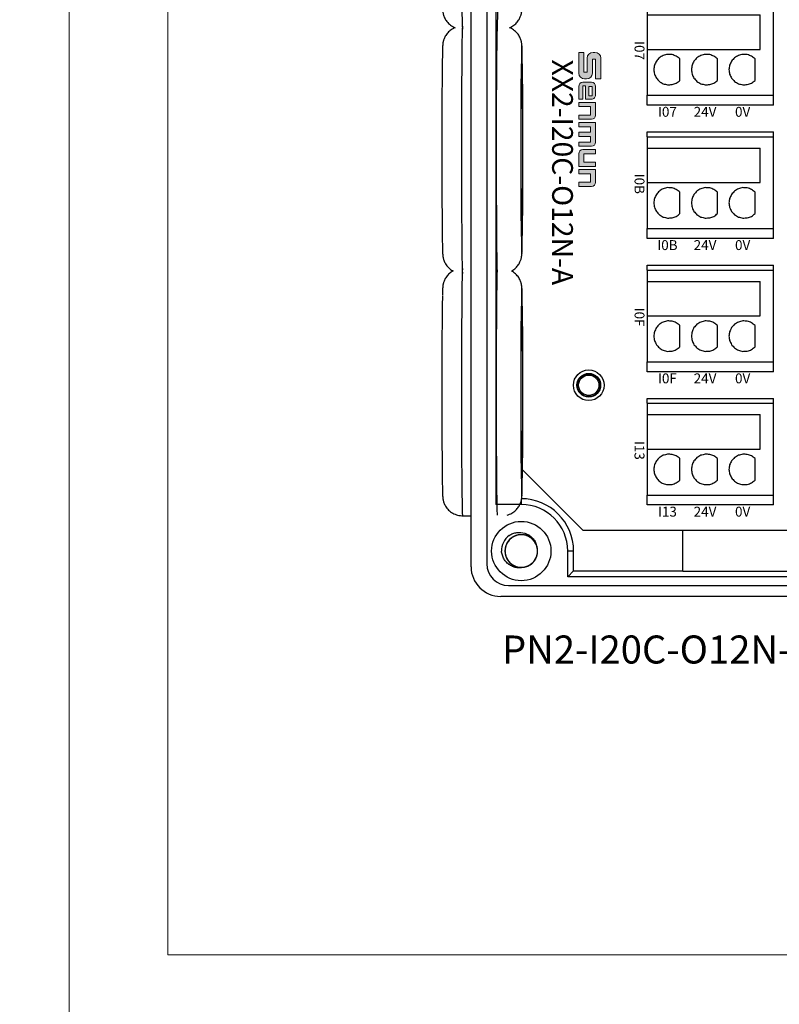
# Model space of a CAD drawing. Units: millimetres. Extents: x 752 to 2238, y 3322 to 4496.
# Drawn here: x 1638 to 1715, y 4167 to 4266 of the extents above; entities that cross this region are included whole.
import ezdxf

# ---------------------------------------------------------------- set-up
doc = ezdxf.new("R2010")
doc.units = ezdxf.units.MM
doc.linetypes.add('DASH', pattern=[0.35, 0.25, -0.1])
doc.layers.get('0').update_dxf_attribs({"lineweight": 18})
doc.layers.add('DIM', color=3, linetype='Continuous', lineweight=13)
doc.layers.add('DWG', color=7, linetype='Continuous', lineweight=30)
doc.styles.get("Standard").update_dxf_attribs({"font": 'arial.ttf'})

# ---------------------------------------------------------------- blocks, each defined once
blk = doc.blocks.new('*X76')
at = {"layer": 'DWG'}
for p, q in [((-4.892, 6.38), (-5.392, 6.38)), ((-5.392, -6.38), (-5.392, 6.38)), ((-4.892, -6.38), (-4.892, 6.38)), ((4.392, 6.38), (-4.892, 6.38)), ((5.392, 6.38), (4.392, 6.38)), ((4.392, -6.38), (4.392, 6.38)), ((5.392, 6.38), (5.392, -6.38)), ((-0.25, 5.032), (-3.744, 5.032)), ((-3.744, -6.38), (-3.744, 5.032)), ((-0.25, -6.38), (-0.25, 5.032)), ((2.886, 4.533), (0.705, 4.533)), ((2.886, 0.729), (0.705, 0.729)), ((2.886, -3.075), (0.705, -3.075)), ((-4.892, -6.38), (-5.392, -6.38)), ((-4.892, -6.38), (-3.744, -6.38)), ((-3.744, -6.38), (-0.25, -6.38)), ((-0.25, -6.38), (4.392, -6.38)), ((5.392, -6.38), (4.392, -6.38))]:
    blk.add_line(p, q, dxfattribs=at)
for points in [[(0.433, 4.169), (0.382, 4.026), (0.33, 3.883), (0.279, 3.741)], [(0.705, 4.533), (0.615, 4.412), (0.524, 4.29), (0.433, 4.169)], [(3.158, 4.169), (3.068, 4.29), (2.977, 4.412), (2.886, 4.533)], [(3.313, 3.741), (3.261, 3.883), (3.21, 4.026), (3.158, 4.169)], [(0.279, 3.741), (0.271, 3.589), (0.263, 3.438), (0.255, 3.287)], [(0.255, 3.287), (0.292, 3.139), (0.328, 2.992), (0.365, 2.845)], [(3.227, 2.845), (3.263, 2.992), (3.3, 3.139), (3.336, 3.287)], [(3.336, 3.287), (3.328, 3.438), (3.321, 3.589), (3.313, 3.741)], [(0.365, 2.845), (0.443, 2.715), (0.52, 2.585), (0.598, 2.455)], [(0.598, 2.455), (0.71, 2.353), (0.823, 2.251), (0.935, 2.149)], [(0.935, 2.149), (1.072, 2.084), (1.209, 2.019), (1.346, 1.954)], [(2.246, 1.954), (2.383, 2.019), (2.52, 2.084), (2.657, 2.149)], [(2.657, 2.149), (2.769, 2.251), (2.881, 2.353), (2.993, 2.455)], [(2.993, 2.455), (3.071, 2.585), (3.149, 2.715), (3.227, 2.845)], [(1.346, 1.954), (1.496, 1.932), (1.646, 1.909), (1.796, 1.887)], [(1.796, 1.887), (1.946, 1.909), (2.096, 1.932), (2.246, 1.954)], [(0.433, 0.364), (0.382, 0.222), (0.33, 0.079), (0.279, -0.063)], [(0.705, 0.729), (0.615, 0.607), (0.524, 0.486), (0.433, 0.364)], [(3.158, 0.364), (3.068, 0.486), (2.977, 0.607), (2.886, 0.729)], [(3.313, -0.063), (3.261, 0.079), (3.21, 0.222), (3.158, 0.364)], [(0.279, -0.063), (0.271, -0.215), (0.263, -0.366), (0.255, -0.518)], [(0.255, -0.518), (0.292, -0.665), (0.328, -0.812), (0.365, -0.959)], [(0.365, -0.959), (0.443, -1.089), (0.52, -1.219), (0.598, -1.35)], [(2.993, -1.35), (3.071, -1.219), (3.149, -1.089), (3.227, -0.959)], [(3.227, -0.959), (3.263, -0.812), (3.3, -0.665), (3.336, -0.518)], [(3.336, -0.518), (3.328, -0.366), (3.321, -0.215), (3.313, -0.063)], [(0.598, -1.35), (0.71, -1.452), (0.823, -1.554), (0.935, -1.655)], [(0.935, -1.655), (1.072, -1.72), (1.209, -1.785), (1.346, -1.85)], [(1.346, -1.85), (1.496, -1.873), (1.646, -1.895), (1.796, -1.917)], [(1.796, -1.917), (1.946, -1.895), (2.096, -1.873), (2.246, -1.85)], [(2.246, -1.85), (2.383, -1.785), (2.52, -1.72), (2.657, -1.655)], [(2.657, -1.655), (2.769, -1.554), (2.881, -1.452), (2.993, -1.35)], [(0.279, -3.868), (0.271, -4.019), (0.263, -4.17), (0.255, -4.322)], [(0.433, -3.44), (0.382, -3.582), (0.33, -3.725), (0.279, -3.868)], [(0.705, -3.075), (0.615, -3.197), (0.524, -3.318), (0.433, -3.44)], [(3.158, -3.44), (3.068, -3.318), (2.977, -3.197), (2.886, -3.075)], [(3.313, -3.868), (3.261, -3.725), (3.21, -3.582), (3.158, -3.44)], [(3.336, -4.322), (3.328, -4.17), (3.321, -4.019), (3.313, -3.868)], [(0.255, -4.322), (0.292, -4.469), (0.328, -4.616), (0.365, -4.763)], [(0.365, -4.763), (0.443, -4.893), (0.52, -5.024), (0.598, -5.154)], [(2.993, -5.154), (3.071, -5.024), (3.149, -4.893), (3.227, -4.763)], [(3.227, -4.763), (3.263, -4.616), (3.3, -4.469), (3.336, -4.322)], [(0.598, -5.154), (0.71, -5.256), (0.823, -5.358), (0.935, -5.46)], [(0.935, -5.46), (1.072, -5.525), (1.209, -5.589), (1.346, -5.654)], [(1.346, -5.654), (1.496, -5.677), (1.646, -5.699), (1.796, -5.721)], [(1.796, -5.721), (1.946, -5.699), (2.096, -5.677), (2.246, -5.654)], [(2.246, -5.654), (2.383, -5.589), (2.52, -5.525), (2.657, -5.46)], [(2.657, -5.46), (2.769, -5.358), (2.881, -5.256), (2.993, -5.154)]]:
    blk.add_open_spline(points, degree=3, dxfattribs=at)
blk = doc.blocks.new('*X75')
at = {"color": 0, "linetype": 'ByBlock', "lineweight": -2}
for p in [(53.92, -45.78), (67.4, -45.78), (80.88, -45.78), (94.36, -45.78)]:
    blk.add_blockref('*X76', p, dxfattribs=at)

msp = doc.modelspace()

# ---------------------------------------------------------------- hatches: boundary and pattern name
at = {"layer": 'DIM'}
h = msp.add_hatch(color=0, dxfattribs=at)
edge = h.paths.add_edge_path(flags=0)
edge.add_line((1696.553, 4260.184), (1696.553, 4262.279))
edge.add_arc((1695.956, 4262.279), 0.597, 0, 90)
edge.add_line((1695.956, 4262.876), (1695.766, 4262.876))
edge.add_arc((1695.766, 4262.279), 0.597, 90, 180)
edge.add_line((1695.169, 4262.279), (1695.169, 4260.879))
edge.add_line((1695.169, 4260.879), (1694.842, 4260.879))
edge.add_line((1694.842, 4260.879), (1694.842, 4262.875))
edge.add_line((1694.842, 4262.875), (1694.314, 4262.875))
edge.add_line((1694.314, 4262.875), (1694.314, 4260.781))
edge.add_arc((1694.911, 4260.781), 0.597, 180, 270)
edge.add_line((1694.911, 4260.184), (1695.1, 4260.184))
edge.add_arc((1695.1, 4260.781), 0.597, -90, 0)
edge.add_line((1695.697, 4260.781), (1695.697, 4262.18))
edge.add_line((1695.697, 4262.18), (1696.025, 4262.18))
edge.add_line((1696.025, 4262.18), (1696.025, 4260.184))
edge.add_line((1696.025, 4260.184), (1696.553, 4260.184))
h = msp.add_hatch(color=0, dxfattribs=at)
edge = h.paths.add_edge_path(flags=0)
edge.add_arc((1695.603, 4258.565), 0.421, 269.9994, 360)
edge.add_line((1696.024, 4258.565), (1696.024, 4259.431))
edge.add_arc((1695.603, 4259.431), 0.421, 0, 90)
edge.add_line((1695.603, 4259.852), (1694.735, 4259.852))
edge.add_arc((1694.735, 4259.431), 0.421, 90, 180)
edge.add_line((1694.314, 4259.431), (1694.314, 4258.145))
edge.add_line((1694.314, 4258.145), (1694.712, 4258.145))
edge.add_line((1694.712, 4258.145), (1694.712, 4259.503))
edge.add_line((1694.712, 4259.503), (1695.006, 4259.503))
edge.add_line((1695.006, 4259.503), (1695.006, 4258.145))
edge.add_line((1695.006, 4258.145), (1695.603, 4258.145))
h.paths.add_polyline_path([(1695.685, 4259.429), (1695.344, 4259.429), (1695.344, 4258.495), (1695.685, 4258.495)], flags=0)
h = msp.add_hatch(color=0, dxfattribs=at)
edge = h.paths.add_edge_path(flags=0)
edge.add_line((1696.024, 4256.528), (1696.024, 4257.815))
edge.add_line((1696.024, 4257.815), (1694.314, 4257.815))
edge.add_line((1694.314, 4257.815), (1694.314, 4257.387))
edge.add_line((1694.314, 4257.387), (1695.515, 4257.387))
edge.add_line((1695.515, 4257.387), (1695.515, 4256.535))
edge.add_line((1695.515, 4256.535), (1694.314, 4256.535))
edge.add_line((1694.314, 4256.535), (1694.314, 4256.107))
edge.add_line((1694.314, 4256.107), (1695.603, 4256.107))
edge.add_arc((1695.603, 4256.528), 0.421, -90, 0)
edge = h.paths.add_edge_path(flags=0)
edge.add_line((1696.024, 4253.799), (1696.024, 4255.778))
edge.add_line((1696.024, 4255.778), (1694.314, 4255.778))
edge.add_line((1694.314, 4255.778), (1694.314, 4255.35))
edge.add_line((1694.314, 4255.35), (1695.514, 4255.35))
edge.add_line((1695.514, 4255.35), (1695.514, 4254.792))
edge.add_line((1695.514, 4254.792), (1694.314, 4254.792))
edge.add_line((1694.314, 4254.792), (1694.314, 4254.364))
edge.add_line((1694.314, 4254.364), (1695.514, 4254.364))
edge.add_line((1695.514, 4254.364), (1695.514, 4253.806))
edge.add_line((1695.514, 4253.806), (1694.314, 4253.806))
edge.add_line((1694.314, 4253.806), (1694.314, 4253.378))
edge.add_line((1694.314, 4253.378), (1695.603, 4253.378))
edge.add_arc((1695.603, 4253.799), 0.421, -90, 0)
edge = h.paths.add_edge_path(flags=0)
edge.add_line((1696.024, 4252.621), (1696.024, 4253.049))
edge.add_line((1696.024, 4253.049), (1694.735, 4253.049))
edge.add_arc((1694.735, 4252.628), 0.421, 90, 180)
edge.add_line((1694.315, 4252.628), (1694.315, 4251.341))
edge.add_line((1694.315, 4251.341), (1696.024, 4251.341))
edge.add_line((1696.024, 4251.341), (1696.024, 4251.769))
edge.add_line((1696.024, 4251.769), (1694.823, 4251.769))
edge.add_line((1694.823, 4251.769), (1694.823, 4252.621))
edge.add_line((1694.823, 4252.621), (1696.024, 4252.621))
edge = h.paths.add_edge_path(flags=0)
edge.add_line((1696.024, 4249.728), (1696.024, 4251.015))
edge.add_line((1696.024, 4251.015), (1694.314, 4251.015))
edge.add_line((1694.314, 4251.015), (1694.314, 4250.587))
edge.add_line((1694.314, 4250.587), (1695.515, 4250.587))
edge.add_line((1695.515, 4250.587), (1695.515, 4249.735))
edge.add_line((1695.515, 4249.735), (1694.314, 4249.735))
edge.add_line((1694.314, 4249.735), (1694.314, 4249.307))
edge.add_line((1694.314, 4249.307), (1695.603, 4249.307))
edge.add_arc((1695.603, 4249.728), 0.421, -90, 0)

# ---------------------------------------------------------------- linework, layer by layer
for points in [[(1345.761, 4371.604), (1642.761, 4371.604), (1642.761, 4161.604), (1345.761, 4161.604)], [(1642.761, 4371.604), (1939.761, 4371.604), (1939.761, 4161.604), (1642.761, 4161.604)], [(1652.761, 4361.604), (1929.761, 4361.604), (1929.761, 4171.604), (1652.761, 4171.604)]]:
    msp.add_lwpolyline(points, close=True)
at = {"layer": 'DIM', "color": 0}
for p, q in [((1694.842, 4262.875), (1694.314, 4262.875)), ((1694.314, 4262.875), (1694.314, 4260.781)), ((1694.842, 4262.875), (1694.842, 4260.879)), ((1695.956, 4262.876), (1695.766, 4262.876)), ((1695.169, 4262.279), (1695.169, 4260.879)), ((1696.025, 4262.18), (1695.697, 4262.18)), ((1695.697, 4262.18), (1695.697, 4260.781)), ((1696.025, 4262.18), (1696.025, 4260.184)), ((1696.553, 4260.184), (1696.553, 4262.279)), ((1695.169, 4260.879), (1694.842, 4260.879)), ((1694.314, 4259.431), (1694.314, 4258.145)), ((1694.712, 4258.145), (1694.712, 4259.503)), ((1695.006, 4259.503), (1694.712, 4259.503)), ((1695.603, 4259.852), (1694.735, 4259.852)), ((1695.1, 4260.184), (1694.911, 4260.184)), ((1695.006, 4259.503), (1695.006, 4258.145)), ((1695.344, 4259.429), (1695.344, 4258.495)), ((1695.685, 4259.429), (1695.344, 4259.429)), ((1695.685, 4258.495), (1695.685, 4259.429)), ((1696.024, 4259.431), (1696.024, 4258.565)), ((1696.553, 4260.184), (1696.025, 4260.184)), ((1695.344, 4258.495), (1695.685, 4258.495)), ((1694.712, 4258.145), (1694.314, 4258.145)), ((1694.314, 4257.815), (1696.024, 4257.815)), ((1694.314, 4257.815), (1694.314, 4257.387)), ((1694.314, 4257.387), (1695.515, 4257.387)), ((1695.006, 4258.145), (1695.603, 4258.145)), ((1695.515, 4256.535), (1695.515, 4257.387)), ((1696.024, 4257.815), (1696.024, 4256.528)), ((1694.314, 4256.535), (1695.515, 4256.535)), ((1694.314, 4256.535), (1694.314, 4256.107)), ((1694.314, 4256.107), (1695.603, 4256.107)), ((1694.314, 4255.778), (1696.024, 4255.778)), ((1694.314, 4255.778), (1694.314, 4255.35)), ((1694.314, 4255.35), (1695.514, 4255.35)), ((1695.514, 4255.35), (1695.514, 4254.792)), ((1696.024, 4255.778), (1696.024, 4253.799)), ((1694.314, 4254.792), (1695.514, 4254.792)), ((1694.314, 4254.792), (1694.314, 4254.364)), ((1694.314, 4254.364), (1695.514, 4254.364)), ((1695.514, 4254.364), (1695.514, 4253.806)), ((1694.314, 4253.806), (1695.514, 4253.806)), ((1694.314, 4253.806), (1694.314, 4253.378)), ((1694.314, 4253.378), (1695.603, 4253.378)), ((1694.315, 4251.341), (1694.315, 4252.628)), ((1696.024, 4253.049), (1694.735, 4253.049)), ((1696.024, 4252.621), (1694.823, 4252.621)), ((1694.823, 4252.621), (1694.823, 4251.769)), ((1696.024, 4253.049), (1696.024, 4252.621)), ((1694.823, 4251.769), (1696.024, 4251.769)), ((1696.024, 4251.341), (1696.024, 4251.769)), ((1694.314, 4251.015), (1696.024, 4251.015)), ((1694.314, 4251.015), (1694.314, 4250.587)), ((1694.314, 4250.587), (1695.515, 4250.587)), ((1696.024, 4251.341), (1694.315, 4251.341)), ((1695.515, 4250.587), (1695.515, 4249.735)), ((1696.024, 4251.015), (1696.024, 4249.728)), ((1695.515, 4249.735), (1694.314, 4249.735)), ((1694.314, 4249.735), (1694.314, 4249.307)), ((1694.314, 4249.307), (1695.603, 4249.307))]:
    msp.add_line(p, q, dxfattribs=at)
for centre, radius, start, end in [((1695.766, 4262.279), 0.597, 90, 180), ((1695.956, 4262.279), 0.597, 0, 90), ((1694.911, 4260.781), 0.597, 180, 270), ((1695.1, 4260.781), 0.597, 270, 0), ((1694.735, 4259.431), 0.421, 90, 180), ((1695.603, 4259.431), 0.421, 0, 90), ((1695.603, 4258.565), 0.421, 269.9994, 0), ((1695.603, 4256.528), 0.421, 270, 0), ((1695.603, 4253.799), 0.421, 270, 0), ((1694.735, 4252.628), 0.421, 90, 180), ((1695.603, 4249.728), 0.421, 270, 0)]:
    msp.add_arc(centre, radius, start, end, dxfattribs=at)
at = {"layer": 'DWG'}
for p, q in [((1683.418, 4210.855), (1683.418, 4354.858)), ((1685.018, 4354.558), (1685.018, 4211.155)), ((1685.911, 4348.573), (1685.911, 4217.14)), ((1688.616, 4220.649), (1694.713, 4214.552)), ((1688.502, 4217.544), (1688.502, 4217.14)), ((1685.911, 4217.14), (1686.026, 4217.254)), ((1688.502, 4217.14), (1685.911, 4217.14)), ((1682.556, 4216.009), (1683.418, 4216.009)), ((1694.713, 4214.552), (1757.653, 4214.552)), ((1704.847, 4210.409), (1704.847, 4214.552)), ((1693.794, 4212.441), (1693.201, 4212.441)), ((1693.201, 4209.847), (1693.201, 4212.441)), ((1693.794, 4210.441), (1693.794, 4212.441)), ((1693.201, 4209.847), (1693.794, 4210.441)), ((1759.154, 4209.847), (1693.201, 4209.847)), ((1693.794, 4210.441), (1704.847, 4210.441)), ((1704.847, 4210.409), (1743.109, 4210.409)), ((1687.218, 4208.955), (1765.116, 4208.955)), ((1765.936, 4207.855), (1686.418, 4207.855))]:
    msp.add_line(p, q, dxfattribs=at)
for centre, radius in [((1695.325, 4229.206), 1.55), ((1695.325, 4229.206), 1.2), ((1695.325, 4229.206), 1.15), ((1695.325, 4229.206), 1.027), ((1688.502, 4212.441), 3)]:
    msp.add_circle(centre, radius, dxfattribs=at)
for centre, radius, start, end in [((1688.502, 4212.441), 5.293, 0, 90), ((1688.502, 4212.441), 4.699, 0, 90), ((1688.502, 4212.441), 2, 127.87882, 180.72142), ((1688.502, 4212.441), 1.65, 284.61812, 23.92958), ((1686.418, 4210.855), 3, 180, 270), ((1687.218, 4211.155), 2.2, 180, 270)]:
    msp.add_arc(centre, radius, start, end, dxfattribs=at)
for centre, major_axis, start_param, end_param in [((1686.073, 4277.724), (0, -12.5), 0.153449, 3.141603), ((1682.556, 4277.724), (0, 12.5), 1.570796, 3.138152), ((1682.556, 4253.024), (0, 12.5), 0.002649, 1.570796), ((1686.073, 4253.024), (0, -12.5), 3.297354, 6.085825), ((1688.556, 4253.024), (0, 10.5), 0, 0.325842), ((1688.556, 4253.024), (0, 10.5), 5.924258, 6.283185), ((1680.556, 4253.024), (0, -10.5), 3.519664, 5.860739), ((1688.556, 4253.024), (0, 10.5), 0.325842, 1.570796), ((1688.556, 4253.024), (0, 10.5), 3.663293, 5.924258), ((1682.556, 4253.024), (0, 12.5), 1.570796, 3.138152), ((1688.556, 4253.024), (0, 10.5), 1.570796, 2.849817), ((1688.556, 4253.024), (0, 10.5), 2.849817, 3.663293), ((1682.556, 4228.509), (0, 12.5), 0.002649, 1.570796), ((1686.073, 4228.509), (0, -12.5), 3.338855, 6.185827), ((1688.556, 4228.509), (0, 10.5), 0.325842, 1.570796), ((1688.556, 4228.509), (0, 10.5), 0, 0.325842), ((1688.556, 4228.509), (0, 10.5), 5.924258, 6.283185), ((1680.556, 4228.509), (0, -10.5), 3.519664, 5.860739), ((1688.556, 4228.509), (0, 10.5), 3.663293, 5.924258), ((1682.556, 4228.509), (0, 12.5), 1.570796, 3.141594), ((1688.556, 4228.509), (0, 10.5), 1.570796, 2.849817), ((1688.556, 4228.509), (0, 10.5), 2.849817, 3.663293)]:
    msp.add_ellipse(centre, major_axis=major_axis, ratio=0.008727, start_param=start_param, end_param=end_param, dxfattribs=at)
for centre in [(1688.556, 4253.024), (1688.556, 4228.509)]:
    msp.add_ellipse(centre, major_axis=(0, -9), ratio=0.008727, dxfattribs=at)
for points, knots in [([(1680.518, 4268.111), (1680.519, 4268.088), (1680.521, 4267.969), (1680.525, 4267.785), (1680.531, 4267.563), (1680.538, 4267.374), (1680.544, 4267.233), (1680.552, 4267.122), (1680.56, 4267.033), (1680.572, 4266.947), (1680.586, 4266.861), (1680.609, 4266.752), (1680.646, 4266.618), (1680.704, 4266.457), (1680.791, 4266.273), (1680.91, 4266.078), (1681.061, 4265.887), (1681.243, 4265.708), (1681.451, 4265.55), (1681.642, 4265.441), (1681.763, 4265.387), (1681.804, 4265.371)], [0, 0, 0, 0, 0.081099, 0.438075, 0.799266, 1.169161, 1.561796, 1.810693, 1.976476, 2.066135, 2.147953, 2.227068, 2.309072, 2.404845, 2.517865, 2.641789, 2.772403, 2.908269, 3.04772, 3.189447, 3.258631, 3.258631, 3.258631, 3.258631]), ([(1687.311, 4265.372), (1687.312, 4265.373), (1687.392, 4265.407), (1687.546, 4265.48), (1687.754, 4265.617), (1687.937, 4265.771), (1688.093, 4265.938), (1688.223, 4266.112), (1688.326, 4266.286), (1688.404, 4266.452), (1688.459, 4266.601), (1688.495, 4266.726), (1688.519, 4266.83), (1688.534, 4266.916), (1688.545, 4266.989), (1688.553, 4267.057), (1688.559, 4267.127), (1688.566, 4267.219), (1688.572, 4267.341), (1688.578, 4267.51), (1688.584, 4267.723), (1688.589, 4267.908), (1688.591, 4268.036), (1688.592, 4268.066)], [0, 0, 0, 0, 0.001573, 0.139248, 0.271969, 0.399709, 0.522231, 0.639005, 0.748961, 0.850043, 0.939519, 1.017408, 1.089012, 1.162338, 1.243799, 1.343256, 1.475239, 1.66699, 2.000149, 2.370964, 2.724654, 3.098836, 3.210404, 3.210404, 3.210404, 3.210404]), ([(1681.804, 4265.378), (1681.787, 4265.371), (1681.691, 4265.331), (1681.525, 4265.245), (1681.322, 4265.105), (1681.144, 4264.948), (1680.992, 4264.779), (1680.867, 4264.604), (1680.769, 4264.431), (1680.696, 4264.268), (1680.645, 4264.123), (1680.611, 4264.002), (1680.589, 4263.902), (1680.574, 4263.819), (1680.564, 4263.747), (1680.557, 4263.68), (1680.551, 4263.607), (1680.544, 4263.506), (1680.538, 4263.372), (1680.531, 4263.185), (1680.526, 4263.004), (1680.523, 4262.873), (1680.522, 4262.823)], [0, 0, 0, 0, 0.030204, 0.169343, 0.303451, 0.432465, 0.556097, 0.673732, 0.784133, 0.884994, 0.97369, 1.051223, 1.123749, 1.199593, 1.284981, 1.391021, 1.533878, 1.746029, 2.140738, 2.5128, 2.869462, 3.074369, 3.074369, 3.074369, 3.074369]), ([(1688.588, 4262.887), (1688.587, 4262.891), (1688.586, 4262.983), (1688.581, 4263.131), (1688.575, 4263.331), (1688.569, 4263.476), (1688.562, 4263.584), (1688.556, 4263.666), (1688.548, 4263.74), (1688.537, 4263.818), (1688.521, 4263.909), (1688.495, 4264.022), (1688.455, 4264.162), (1688.391, 4264.329), (1688.298, 4264.516), (1688.172, 4264.712), (1688.014, 4264.901), (1687.827, 4265.076), (1687.613, 4265.229), (1687.436, 4265.323), (1687.333, 4265.367), (1687.312, 4265.376)], [0, 0, 0, 0, 0.015333, 0.385378, 0.762773, 1.157986, 1.413745, 1.585641, 1.708547, 1.799856, 1.882714, 1.96371, 2.050197, 2.152497, 2.271752, 2.400775, 2.536353, 2.67697, 2.820949, 2.967049, 3.004667, 3.004667, 3.004667, 3.004667]), ([(1680.519, 4243.411), (1680.519, 4243.388), (1680.521, 4243.269), (1680.525, 4243.085), (1680.531, 4242.863), (1680.538, 4242.674), (1680.545, 4242.533), (1680.552, 4242.422), (1680.561, 4242.333), (1680.572, 4242.247), (1680.586, 4242.161), (1680.609, 4242.052), (1680.647, 4241.918), (1680.705, 4241.757), (1680.791, 4241.573), (1680.91, 4241.378), (1681.062, 4241.187), (1681.243, 4241.008), (1681.428, 4240.867), (1681.555, 4240.792), (1681.607, 4240.764)], [0, 0, 0, 0, 0.078471, 0.423876, 0.77336, 1.131266, 1.511174, 1.752005, 1.912414, 1.999167, 2.078334, 2.154884, 2.23423, 2.326899, 2.436255, 2.556163, 2.682544, 2.814006, 2.948936, 3.04115, 3.04115, 3.04115, 3.04115]), ([(1688.592, 4243.366), (1688.593, 4243.429), (1688.596, 4243.591), (1688.599, 4243.768), (1688.601, 4243.888), (1688.601, 4243.89)], [0, 0, 0, 0, 0.214121, 0.518887, 0.5238788, 0.5238788, 0.5238788, 0.5238788]), ([(1687.504, 4240.764), (1687.518, 4240.771), (1687.605, 4240.818), (1687.754, 4240.917), (1687.937, 4241.071), (1688.093, 4241.238), (1688.223, 4241.412), (1688.326, 4241.586), (1688.404, 4241.752), (1688.459, 4241.901), (1688.495, 4242.026), (1688.519, 4242.13), (1688.535, 4242.216), (1688.545, 4242.289), (1688.553, 4242.357), (1688.559, 4242.427), (1688.566, 4242.519), (1688.572, 4242.641), (1688.578, 4242.81), (1688.584, 4243.023), (1688.589, 4243.208), (1688.591, 4243.336), (1688.592, 4243.366)], [0, 0, 0, 0, 0.024365, 0.152813, 0.27644, 0.395017, 0.508031, 0.614447, 0.712274, 0.798869, 0.87425, 0.943549, 1.014514, 1.093352, 1.189606, 1.317341, 1.502917, 1.825349, 2.184225, 2.526527, 2.88866, 2.996637, 2.996637, 2.996637, 2.996637]), ([(1681.607, 4240.77), (1681.58, 4240.755), (1681.481, 4240.699), (1681.322, 4240.59), (1681.144, 4240.433), (1680.992, 4240.264), (1680.867, 4240.089), (1680.769, 4239.916), (1680.696, 4239.753), (1680.645, 4239.608), (1680.611, 4239.487), (1680.589, 4239.387), (1680.574, 4239.304), (1680.564, 4239.232), (1680.557, 4239.165), (1680.551, 4239.092), (1680.544, 4238.991), (1680.538, 4238.857), (1680.531, 4238.67), (1680.526, 4238.489), (1680.523, 4238.358), (1680.522, 4238.308)], [0, 0, 0, 0, 0.049323, 0.178915, 0.303585, 0.423054, 0.536728, 0.643412, 0.740877, 0.826586, 0.901509, 0.971593, 1.044883, 1.127396, 1.229865, 1.367912, 1.57292, 1.954338, 2.313872, 2.658526, 2.856533, 2.856533, 2.856533, 2.856533]), ([(1688.588, 4238.372), (1688.587, 4238.376), (1688.586, 4238.468), (1688.581, 4238.616), (1688.575, 4238.816), (1688.569, 4238.961), (1688.562, 4239.069), (1688.556, 4239.151), (1688.548, 4239.225), (1688.537, 4239.303), (1688.521, 4239.394), (1688.495, 4239.507), (1688.455, 4239.647), (1688.391, 4239.814), (1688.298, 4240.001), (1688.172, 4240.197), (1688.014, 4240.386), (1687.827, 4240.561), (1687.652, 4240.686), (1687.541, 4240.75), (1687.505, 4240.77)], [0, 0, 0, 0, 0.014819, 0.37245, 0.737186, 1.11914, 1.366319, 1.532449, 1.651232, 1.739478, 1.819557, 1.897836, 1.981421, 2.08029, 2.195544, 2.320239, 2.451269, 2.587169, 2.726318, 2.790987, 2.790987, 2.790987, 2.790987]), ([(1680.519, 4218.896), (1680.519, 4218.873), (1680.521, 4218.754), (1680.525, 4218.57), (1680.531, 4218.348), (1680.538, 4218.159), (1680.545, 4218.018), (1680.552, 4217.907), (1680.561, 4217.818), (1680.572, 4217.732), (1680.586, 4217.646), (1680.609, 4217.537), (1680.647, 4217.403), (1680.705, 4217.242), (1680.791, 4217.058), (1680.91, 4216.863), (1681.062, 4216.672), (1681.243, 4216.493), (1681.451, 4216.335), (1681.683, 4216.203), (1681.933, 4216.102), (1682.206, 4216.035), (1682.416, 4216.006), (1682.536, 4216.012), (1682.556, 4216.013)], [0, 0, 0, 0, 0.089083, 0.481201, 0.877949, 1.284259, 1.715545, 1.988946, 2.171049, 2.269534, 2.359407, 2.44631, 2.536386, 2.641589, 2.765734, 2.901858, 3.04533, 3.194572, 3.34775, 3.503429, 3.660667, 3.81886, 3.995331, 4.029394, 4.029394, 4.029394, 4.029394]), ([(1687.059, 4216.074), (1687.06, 4216.074), (1687.147, 4216.09), (1687.312, 4216.155), (1687.546, 4216.265), (1687.754, 4216.402), (1687.937, 4216.556), (1688.093, 4216.723), (1688.223, 4216.897), (1688.326, 4217.071), (1688.404, 4217.237), (1688.459, 4217.386), (1688.495, 4217.511), (1688.519, 4217.615), (1688.535, 4217.701), (1688.545, 4217.774), (1688.553, 4217.842), (1688.559, 4217.912), (1688.566, 4218.004), (1688.572, 4218.126), (1688.578, 4218.295), (1688.584, 4218.508), (1688.589, 4218.693), (1688.591, 4218.821), (1688.592, 4218.851)], [0, 0, 0, 0, 0.000348, 0.148437, 0.291205, 0.428836, 0.561301, 0.688357, 0.80945, 0.923474, 1.028295, 1.121081, 1.201852, 1.276105, 1.352143, 1.436618, 1.539754, 1.67662, 1.875465, 2.220949, 2.605482, 2.972256, 3.36028, 3.475976, 3.475976, 3.475976, 3.475976]), ([(1688.592, 4218.851), (1688.593, 4218.914), (1688.596, 4219.076), (1688.599, 4219.253), (1688.601, 4219.373), (1688.601, 4219.375)], [0, 0, 0, 0, 0.214121, 0.518887, 0.5238788, 0.5238788, 0.5238788, 0.5238788]), ([(1690.057, 4212.993), (1690.026, 4213.079), (1689.988, 4213.164), (1689.85, 4213.412), (1689.726, 4213.564), (1689.435, 4213.816), (1689.265, 4213.916), (1688.906, 4214.052), (1688.712, 4214.089), (1688.328, 4214.093), (1688.133, 4214.061), (1687.771, 4213.933), (1687.599, 4213.836), (1687.303, 4213.591), (1687.175, 4213.441), (1686.981, 4213.11), (1686.913, 4212.925), (1686.844, 4212.547), (1686.843, 4212.35), (1686.909, 4211.971), (1686.976, 4211.786), (1687.167, 4211.452), (1687.293, 4211.301), (1687.514, 4211.116), (1687.595, 4211.06), (1687.762, 4210.963), (1687.849, 4210.923), (1688.03, 4210.857), (1688.124, 4210.832), (1688.314, 4210.799), (1688.41, 4210.791), (1688.602, 4210.791), (1688.7, 4210.8), (1688.89, 4210.834), (1688.982, 4210.86), (1689.163, 4210.926), (1689.252, 4210.968), (1689.418, 4211.065), (1689.496, 4211.121), (1689.717, 4211.308), (1689.841, 4211.458), (1690.032, 4211.795), (1690.097, 4211.978), (1690.161, 4212.36), (1690.159, 4212.554), (1690.088, 4212.935), (1690.02, 4213.116), (1689.821, 4213.451), (1689.696, 4213.597), (1689.394, 4213.843), (1689.226, 4213.937), (1688.859, 4214.064), (1688.667, 4214.094), (1688.28, 4214.088), (1688.089, 4214.05), (1687.728, 4213.911), (1687.561, 4213.81), (1687.343, 4213.62), (1687.277, 4213.55), (1687.156, 4213.401), (1687.102, 4213.319), (1687.009, 4213.15), (1686.97, 4213.062), (1686.908, 4212.88), (1686.885, 4212.785), (1686.856, 4212.594), (1686.85, 4212.498), (1686.855, 4212.306), (1686.866, 4212.208), (1686.904, 4212.02), (1686.931, 4211.928), (1687.001, 4211.748), (1687.045, 4211.66), (1687.196, 4211.415), (1687.327, 4211.267), (1687.628, 4211.029), (1687.801, 4210.935), (1688.166, 4210.814), (1688.361, 4210.786), (1688.745, 4210.798), (1688.938, 4210.838), (1689.295, 4210.981), (1689.462, 4211.086), (1689.748, 4211.342), (1689.869, 4211.498), (1690.049, 4211.837), (1690.11, 4212.025), (1690.163, 4212.405), (1690.155, 4212.602), (1690.074, 4212.978), (1689.999, 4213.16), (1689.794, 4213.485), (1689.661, 4213.631), (1689.433, 4213.807), (1689.35, 4213.86), (1689.179, 4213.949), (1689.091, 4213.986), (1688.907, 4214.043), (1688.811, 4214.065), (1688.62, 4214.09), (1688.524, 4214.094), (1688.332, 4214.085), (1688.235, 4214.072), (1688.047, 4214.03), (1687.955, 4214.001), (1687.778, 4213.927), (1687.691, 4213.881), (1687.529, 4213.777), (1687.453, 4213.718), (1687.24, 4213.522), (1687.122, 4213.367), (1686.946, 4213.022), (1686.888, 4212.837), (1686.841, 4212.452), (1686.851, 4212.259), (1686.938, 4211.88), (1687.014, 4211.703), (1687.226, 4211.377), (1687.358, 4211.236), (1687.669, 4211.003), (1687.842, 4210.916), (1688.214, 4210.805), (1688.406, 4210.783), (1688.793, 4210.805), (1688.982, 4210.851), (1689.337, 4211.005), (1689.499, 4211.113), (1689.709, 4211.312), (1689.773, 4211.384), (1689.887, 4211.539), (1689.938, 4211.623), (1690.023, 4211.796), (1690.058, 4211.885), (1690.112, 4212.07), (1690.132, 4212.166), (1690.153, 4212.357), (1690.155, 4212.453), (1690.142, 4212.646), (1690.127, 4212.742), (1690.081, 4212.929), (1690.05, 4213.02), (1689.972, 4213.197), (1689.925, 4213.282), (1689.764, 4213.522), (1689.627, 4213.663), (1689.316, 4213.889), (1689.138, 4213.975), (1688.769, 4214.081), (1688.573, 4214.101), (1688.19, 4214.073), (1687.998, 4214.024), (1687.648, 4213.866), (1687.485, 4213.755), (1687.211, 4213.487), (1687.096, 4213.326), (1686.93, 4212.98), (1686.878, 4212.789), (1686.841, 4212.407), (1686.857, 4212.21), (1686.954, 4211.839), (1687.036, 4211.66), (1687.255, 4211.344), (1687.394, 4211.204), (1687.629, 4211.037), (1687.714, 4210.988), (1687.889, 4210.906), (1687.979, 4210.873), (1688.164, 4210.823), (1688.261, 4210.806), (1688.453, 4210.789), (1688.549, 4210.789), (1688.741, 4210.806), (1688.837, 4210.823), (1689.023, 4210.873), (1689.113, 4210.906), (1689.288, 4210.987), (1689.373, 4211.036), (1689.53, 4211.147), (1689.604, 4211.209), (1689.808, 4211.414), (1689.919, 4211.574), (1690.081, 4211.926), (1690.131, 4212.114), (1690.162, 4212.5), (1690.144, 4212.693), (1690.041, 4213.067), (1689.958, 4213.241), (1689.732, 4213.558), (1689.594, 4213.693), (1689.273, 4213.913), (1689.097, 4213.992), (1688.721, 4214.088), (1688.528, 4214.102), (1688.142, 4214.063), (1687.955, 4214.01), (1687.607, 4213.841), (1687.449, 4213.726), (1687.248, 4213.518), (1687.188, 4213.443), (1687.08, 4213.284), (1687.033, 4213.198), (1686.954, 4213.022), (1686.923, 4212.931), (1686.877, 4212.744), (1686.862, 4212.648), (1686.849, 4212.455), (1686.851, 4212.359), (1686.872, 4212.168), (1686.891, 4212.072), (1686.945, 4211.887), (1686.98, 4211.797), (1687.065, 4211.624), (1687.116, 4211.541), (1687.287, 4211.308), (1687.429, 4211.173), (1687.75, 4210.96), (1687.93, 4210.881), (1688.304, 4210.792), (1688.501, 4210.78), (1688.882, 4210.824), (1689.071, 4210.881), (1689.414, 4211.053), (1689.573, 4211.171), (1689.836, 4211.451), (1689.944, 4211.616), (1690.095, 4211.969), (1690.139, 4212.162), (1690.16, 4212.545), (1690.136, 4212.741), (1690.023, 4213.108), (1689.933, 4213.284), (1689.702, 4213.59), (1689.557, 4213.724), (1689.315, 4213.88), (1689.228, 4213.926), (1689.05, 4214), (1688.959, 4214.03), (1688.771, 4214.072), (1688.674, 4214.085), (1688.481, 4214.094), (1688.385, 4214.09), (1688.194, 4214.065), (1688.099, 4214.044), (1687.915, 4213.986), (1687.826, 4213.95), (1687.655, 4213.861), (1687.573, 4213.808), (1687.42, 4213.691), (1687.349, 4213.626), (1687.154, 4213.412), (1687.049, 4213.247), (1686.902, 4212.89), (1686.861, 4212.7), (1686.846, 4212.313), (1686.872, 4212.12), (1686.991, 4211.751), (1687.081, 4211.58), (1687.32, 4211.274), (1687.463, 4211.144), (1687.793, 4210.938), (1687.972, 4210.866), (1688.352, 4210.786), (1688.546, 4210.78), (1688.93, 4210.836), (1689.114, 4210.897), (1689.455, 4211.08), (1689.607, 4211.201), (1689.8, 4211.418), (1689.857, 4211.495), (1689.958, 4211.659), (1690.002, 4211.746), (1690.072, 4211.926), (1690.1, 4212.018), (1690.138, 4212.206), (1690.149, 4212.304), (1690.154, 4212.497), (1690.148, 4212.592), (1690.119, 4212.783), (1690.096, 4212.878), (1690.034, 4213.06), (1689.996, 4213.148), (1689.903, 4213.317), (1689.849, 4213.399), (1689.668, 4213.624), (1689.52, 4213.754), (1689.191, 4213.953), (1689.007, 4214.024), (1688.63, 4214.097), (1688.433, 4214.101), (1688.054, 4214.041), (1687.867, 4213.976), (1687.532, 4213.789), (1687.379, 4213.665), (1687.128, 4213.374), (1687.027, 4213.205), (1686.891, 4212.846), (1686.854, 4212.652), (1686.85, 4212.268), (1686.882, 4212.073), (1687.01, 4211.711), (1687.107, 4211.539), (1687.352, 4211.243), (1687.502, 4211.115), (1687.75, 4210.969), (1687.839, 4210.927), (1688.02, 4210.86), (1688.112, 4210.835), (1688.302, 4210.8), (1688.399, 4210.791), (1688.592, 4210.791), (1688.688, 4210.799), (1688.877, 4210.832), (1688.972, 4210.857), (1689.153, 4210.922), (1689.24, 4210.962), (1689.408, 4211.059), (1689.488, 4211.115), (1689.635, 4211.238), (1689.703, 4211.306), (1689.827, 4211.454), (1689.884, 4211.534), (1689.979, 4211.701), (1690.02, 4211.788), (1690.119, 4212.06), (1690.152, 4212.252), (1690.151, 4212.639), (1690.117, 4212.83), (1689.983, 4213.194), (1689.885, 4213.361), (1689.634, 4213.657), (1689.485, 4213.78), (1689.147, 4213.972), (1688.965, 4214.037), (1688.582, 4214.101), (1688.388, 4214.099), (1688.007, 4214.027), (1687.825, 4213.958), (1687.493, 4213.761), (1687.345, 4213.633), (1687.162, 4213.409), (1687.108, 4213.329), (1687.014, 4213.162), (1686.974, 4213.072), (1686.911, 4212.89), (1686.888, 4212.797), (1686.857, 4212.607), (1686.85, 4212.509), (1686.854, 4212.316), (1686.864, 4212.221), (1686.901, 4212.032), (1686.928, 4211.937), (1686.997, 4211.758), (1687.039, 4211.672), (1687.139, 4211.507), (1687.196, 4211.427), (1687.386, 4211.21), (1687.54, 4211.087), (1687.877, 4210.902), (1688.064, 4210.839), (1688.443, 4210.781), (1688.641, 4210.786), (1689.017, 4210.862), (1689.201, 4210.934), (1689.528, 4211.135), (1689.676, 4211.266), (1689.914, 4211.567), (1690.008, 4211.74), (1690.129, 4212.105), (1690.157, 4212.3), (1690.145, 4212.684), (1690.105, 4212.877), (1689.962, 4213.234), (1689.858, 4213.401), (1689.601, 4213.687), (1689.446, 4213.808), (1689.106, 4213.989), (1688.919, 4214.049), (1688.633, 4214.089), (1688.535, 4214.094), (1688.342, 4214.086), (1688.247, 4214.074), (1688.059, 4214.033), (1687.965, 4214.004), (1687.787, 4213.931), (1687.702, 4213.887), (1687.539, 4213.784), (1687.461, 4213.725), (1687.319, 4213.595), (1687.254, 4213.525), (1687.136, 4213.372), (1687.083, 4213.289), (1686.994, 4213.119), (1686.958, 4213.03), (1686.87, 4212.754), (1686.845, 4212.561), (1686.862, 4212.174), (1686.905, 4211.984), (1687.054, 4211.626), (1687.158, 4211.464), (1687.422, 4211.178), (1687.576, 4211.062), (1687.922, 4210.884), (1688.106, 4210.827), (1688.492, 4210.78), (1688.685, 4210.79), (1689.063, 4210.877), (1689.242, 4210.954), (1689.566, 4211.165), (1689.708, 4211.298), (1689.881, 4211.531), (1689.932, 4211.612), (1690.018, 4211.784), (1690.055, 4211.875), (1690.11, 4212.06), (1690.13, 4212.154), (1690.152, 4212.345), (1690.155, 4212.443), (1690.143, 4212.635), (1690.129, 4212.73), (1690.085, 4212.917), (1690.054, 4213.011), (1689.977, 4213.187), (1689.931, 4213.271), (1689.825, 4213.432), (1689.763, 4213.509), (1689.565, 4213.718), (1689.406, 4213.835), (1689.062, 4214.005), (1688.872, 4214.06), (1688.49, 4214.102), (1688.294, 4214.089), (1687.921, 4213.997), (1687.74, 4213.917), (1687.422, 4213.703), (1687.28, 4213.566), (1687.054, 4213.255), (1686.968, 4213.078), (1686.862, 4212.709), (1686.842, 4212.512), (1686.87, 4212.129), (1686.919, 4211.938), (1687.077, 4211.588), (1687.188, 4211.425), (1687.456, 4211.15), (1687.617, 4211.035), (1687.963, 4210.87), (1688.153, 4210.817), (1688.44, 4210.789), (1688.538, 4210.789), (1688.731, 4210.804), (1688.825, 4210.82), (1688.918, 4210.845)], [0, 0, 0, 0, 0.274188, 0.274188, 0.85213, 0.85213, 1.430072, 1.430072, 2.008014, 2.008014, 2.585957, 2.585957, 3.163899, 3.163899, 3.741841, 3.741841, 4.319783, 4.319783, 4.897726, 4.897726, 5.475668, 5.475668, 6.05361, 6.05361, 6.342581, 6.342581, 6.631552, 6.631552, 6.920524, 6.920524, 7.209495, 7.209495, 7.498466, 7.498466, 7.787437, 7.787437, 8.076408, 8.076408, 8.365379, 8.365379, 8.943321, 8.943321, 9.521264, 9.521264, 10.099206, 10.099206, 10.677148, 10.677148, 11.25509, 11.25509, 11.833033, 11.833033, 12.410975, 12.410975, 12.988917, 12.988917, 13.566859, 13.566859, 13.855831, 13.855831, 14.144802, 14.144802, 14.433773, 14.433773, 14.722744, 14.722744, 15.011715, 15.011715, 15.300686, 15.300686, 15.589657, 15.589657, 15.878628, 15.878628, 16.456571, 16.456571, 17.034513, 17.034513, 17.612455, 17.612455, 18.190397, 18.190397, 18.76834, 18.76834, 19.346282, 19.346282, 19.924224, 19.924224, 20.502166, 20.502166, 21.080109, 21.080109, 21.658051, 21.658051, 21.947022, 21.947022, 22.235993, 22.235993, 22.524964, 22.524964, 22.813935, 22.813935, 23.102906, 23.102906, 23.391878, 23.391878, 23.680849, 23.680849, 23.96982, 23.96982, 24.547762, 24.547762, 25.125704, 25.125704, 25.703647, 25.703647, 26.281589, 26.281589, 26.859531, 26.859531, 27.437473, 27.437473, 28.015416, 28.015416, 28.593358, 28.593358, 29.1713, 29.1713, 29.460271, 29.460271, 29.749242, 29.749242, 30.038213, 30.038213, 30.327185, 30.327185, 30.616156, 30.616156, 30.905127, 30.905127, 31.194098, 31.194098, 31.483069, 31.483069, 32.061011, 32.061011, 32.638954, 32.638954, 33.216896, 33.216896, 33.794838, 33.794838, 34.37278, 34.37278, 34.950723, 34.950723, 35.528665, 35.528665, 36.106607, 36.106607, 36.684549, 36.684549, 37.262492, 37.262492, 37.551463, 37.551463, 37.840434, 37.840434, 38.129405, 38.129405, 38.418376, 38.418376, 38.707347, 38.707347, 38.996318, 38.996318, 39.285289, 39.285289, 39.57426, 39.57426, 40.152203, 40.152203, 40.730145, 40.730145, 41.308087, 41.308087, 41.886029, 41.886029, 42.463972, 42.463972, 43.041914, 43.041914, 43.619856, 43.619856, 44.197798, 44.197798, 44.775741, 44.775741, 45.064712, 45.064712, 45.353683, 45.353683, 45.642654, 45.642654, 45.931625, 45.931625, 46.220596, 46.220596, 46.509567, 46.509567, 46.798539, 46.798539, 47.08751, 47.08751, 47.665452, 47.665452, 48.243394, 48.243394, 48.821336, 48.821336, 49.399279, 49.399279, 49.977221, 49.977221, 50.555163, 50.555163, 51.133105, 51.133105, 51.711048, 51.711048, 52.28899, 52.28899, 52.866932, 52.866932, 53.155903, 53.155903, 53.444874, 53.444874, 53.733846, 53.733846, 54.022817, 54.022817, 54.311788, 54.311788, 54.600759, 54.600759, 54.88973, 54.88973, 55.178701, 55.178701, 55.756643, 55.756643, 56.334586, 56.334586, 56.912528, 56.912528, 57.49047, 57.49047, 58.068412, 58.068412, 58.646355, 58.646355, 59.224297, 59.224297, 59.802239, 59.802239, 60.380181, 60.380181, 60.669152, 60.669152, 60.958124, 60.958124, 61.247095, 61.247095, 61.536066, 61.536066, 61.825037, 61.825037, 62.114008, 62.114008, 62.402979, 62.402979, 62.69195, 62.69195, 63.269893, 63.269893, 63.847835, 63.847835, 64.425777, 64.425777, 65.003719, 65.003719, 65.581662, 65.581662, 66.159604, 66.159604, 66.737546, 66.737546, 67.315488, 67.315488, 67.893431, 67.893431, 68.471373, 68.471373, 68.760344, 68.760344, 69.049315, 69.049315, 69.338286, 69.338286, 69.627257, 69.627257, 69.916228, 69.916228, 70.2052, 70.2052, 70.494171, 70.494171, 70.783142, 70.783142, 71.072113, 71.072113, 71.361084, 71.361084, 71.939026, 71.939026, 72.516969, 72.516969, 73.094911, 73.094911, 73.672853, 73.672853, 74.250795, 74.250795, 74.828738, 74.828738, 75.40668, 75.40668, 75.984622, 75.984622, 76.273593, 76.273593, 76.562564, 76.562564, 76.851535, 76.851535, 77.140507, 77.140507, 77.429478, 77.429478, 77.718449, 77.718449, 78.00742, 78.00742, 78.296391, 78.296391, 78.874333, 78.874333, 79.452276, 79.452276, 80.030218, 80.030218, 80.60816, 80.60816, 81.186102, 81.186102, 81.764044, 81.764044, 82.341987, 82.341987, 82.919929, 82.919929, 83.497871, 83.497871, 84.075813, 84.075813, 84.653756, 84.653756, 84.942727, 84.942727, 85.231698, 85.231698, 85.520669, 85.520669, 85.80964, 85.80964, 86.098611, 86.098611, 86.387582, 86.387582, 86.676554, 86.676554, 86.965525, 86.965525, 87.543467, 87.543467, 88.121409, 88.121409, 88.699351, 88.699351, 89.277294, 89.277294, 89.855236, 89.855236, 90.433178, 90.433178, 91.01112, 91.01112, 91.589063, 91.589063, 91.878034, 91.878034, 92.167005, 92.167005, 92.455976, 92.455976, 92.744947, 92.744947, 93.033918, 93.033918, 93.322889, 93.322889, 93.611861, 93.611861, 93.900832, 93.900832, 94.478774, 94.478774, 95.056716, 95.056716, 95.634658, 95.634658, 96.212601, 96.212601, 96.790543, 96.790543, 97.368485, 97.368485, 97.946427, 97.946427, 98.52437, 98.52437, 99.102312, 99.102312, 99.680254, 99.680254, 100.258196, 100.258196, 100.547168, 100.547168, 100.836139, 100.836139, 100.836139, 100.836139]), ([(1687.274, 4214.02), (1687.392, 4214.094), (1687.516, 4214.156), (1687.777, 4214.252), (1687.913, 4214.286), (1688.323, 4214.343), (1688.607, 4214.321), (1689.002, 4214.195), (1689.132, 4214.137), (1689.369, 4213.996), (1689.479, 4213.911), (1689.678, 4213.715), (1689.765, 4213.608), (1689.91, 4213.372), (1689.969, 4213.243), (1690.01, 4213.11)], [0, 0, 0, 0, 0.415785, 0.415785, 0.831569, 0.831569, 1.663139, 1.663139, 2.078923, 2.078923, 2.494708, 2.494708, 2.910493, 2.910493, 3.326277, 3.326277, 3.326277, 3.326277]), ([(1688.918, 4210.845), (1688.66, 4210.744), (1688.376, 4210.71), (1687.964, 4210.761), (1687.827, 4210.794), (1687.569, 4210.891), (1687.444, 4210.955), (1687.213, 4211.11), (1687.108, 4211.199), (1686.917, 4211.401), (1686.833, 4211.513), (1686.692, 4211.75), (1686.634, 4211.878), (1686.547, 4212.142), (1686.517, 4212.277), (1686.502, 4212.416)], [0, 0, 0, 0, 0.831078, 0.831078, 1.246617, 1.246617, 1.662156, 1.662156, 2.077695, 2.077695, 2.493234, 2.493234, 2.908773, 2.908773, 3.324312, 3.324312, 3.324312, 3.324312])]:
    msp.add_open_spline(points, degree=3, knots=knots, dxfattribs=at)

# ---------------------------------------------------------------- block references
at = {"linetype": 'DASH', "lineweight": 30, "rotation": 270}
msp.add_blockref('*X75', (1753.403, 4316.849), dxfattribs=at)

# ---------------------------------------------------------------- texts
at = {"attachment_point": 5, "rotation": 270}
for s, insert, char_height, width in [('{\\fMicrosoft YaHei|b0|i0|c0|p34;I07}', (1700.46, 4263.061), 1, 19.20945), ('{\\fMicrosoft YaHei|b0|i0|c0|p34;XX2-I20C-O12N-A}', (1692.674, 4250.743), 2.1, 86.08322), ('{\\fMicrosoft YaHei|b0|i0|c0|p34;I0B}', (1700.46, 4249.581), 1, 19.20945), ('{\\fMicrosoft YaHei|b0|i0|c0|p34;I0F}', (1700.46, 4236.101), 1, 19.20945), ('{\\fMicrosoft YaHei|b0|i0|c0|p34;I13}', (1700.46, 4222.621), 1, 19.20945)]:
    msp.add_mtext(s, dxfattribs=dict(at, insert=insert, char_height=char_height, width=width))
at = {"attachment_point": 5}
for s, insert, char_height, width in [('{\\fMicrosoft YaHei|b0|i0|c0|p34;I07}', (1703.285, 4256.863), 1, 19.20945), ('{\\fMicrosoft YaHei|b0|i0|c0|p34;24V}', (1707.089, 4256.863), 1, 19.20945), ('{\\fMicrosoft YaHei|b0|i0|c0|p34;0V}', (1710.893, 4256.863), 1, 19.20945), ('{\\fMicrosoft YaHei|b0|i0|c0|p34;I0B}', (1703.285, 4243.383), 1, 19.20945), ('{\\fMicrosoft YaHei|b0|i0|c0|p34;24V}', (1707.089, 4243.383), 1, 19.20945), ('{\\fMicrosoft YaHei|b0|i0|c0|p34;0V}', (1710.893, 4243.383), 1, 19.20945), ('{\\fMicrosoft YaHei|b0|i0|c0|p34;I0F}', (1703.285, 4229.903), 1, 19.20945), ('{\\fMicrosoft YaHei|b0|i0|c0|p34;24V}', (1707.089, 4229.903), 1, 19.20945), ('{\\fMicrosoft YaHei|b0|i0|c0|p34;0V}', (1710.893, 4229.903), 1, 19.20945), ('{\\fMicrosoft YaHei|b0|i0|c0|p34;I13}', (1703.285, 4216.423), 1, 19.20945), ('{\\fMicrosoft YaHei|b0|i0|c0|p34;24V}', (1707.089, 4216.423), 1, 19.20945), ('{\\fMicrosoft YaHei|b0|i0|c0|p34;0V}', (1710.893, 4216.423), 1, 19.20945), ('{\\fMicrosoft YaHei|b0|i0|c0|p34;PN2-I20C-O12N-A\\fMicrosoft YaHei|b0|i0|c134|p34;（\\fMicrosoft YaHei|b0|i0|c0|p34;NPN\\fMicrosoft YaHei|b0|i0|c134|p34;输入，\\fMicrosoft YaHei|b0|i0|c0|p34;NPN\\fMicrosoft YaHei|b0|i0|c134|p34;输出）}', (1723.938, 4202.48), 2.835, 86.08322)]:
    msp.add_mtext(s, dxfattribs=dict(at, insert=insert, char_height=char_height, width=width))

doc.saveas('drawing.dxf')
